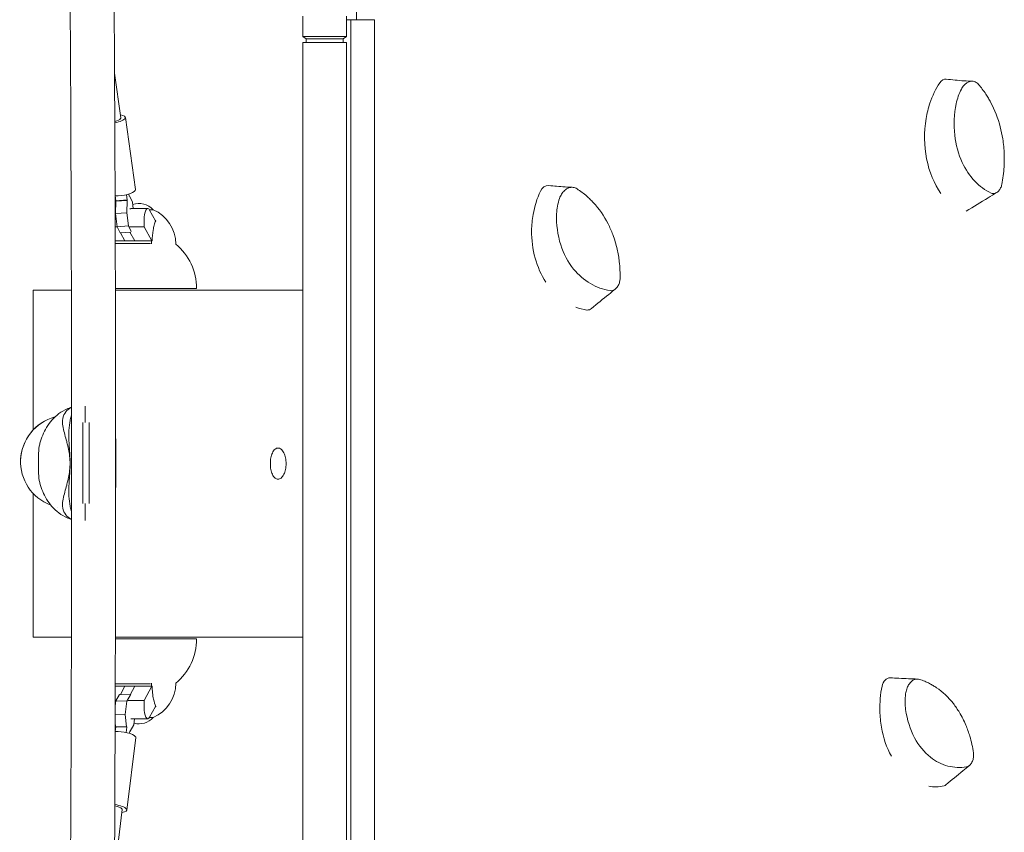
# Model space of a CAD drawing. Units: millimetres. Extents: x -4016 to 3490, y -3871 to 4239.
# Drawn here: x 271 to 1122, y 57 to 760 of the extents above; entities that cross this region are included whole.
import ezdxf

# ---------------------------------------------------------------- set-up
doc = ezdxf.new("R2010")
doc.units = ezdxf.units.MM
doc.header["$LTSCALE"] = 20
doc.layers.add('2d', color=230, linetype='Continuous')

msp = doc.modelspace()

# ---------------------------------------------------------------- linework, layer by layer
at = {"layer": '2d', "lineweight": 0}
for p, q in [((561.9, 759.46), (561.9, 766.61)), ((515.36, 744.96), (515.36, 762.74)), ((553.36, 744.96), (553.36, 762.74)), ((553.36, 759.46), (577.57, 759.46)), ((557.09, 759.46), (557.09, 5.46)), ((577.57, 759.46), (577.57, 5.46)), ((515.36, 744.96), (553.36, 744.96)), ((518.36, 742.96), (515.36, 744.96)), ((518.36, 742.96), (550.36, 742.96)), ((518.36, 739.96), (518.36, 742.96)), ((550.36, 742.96), (553.36, 744.96)), ((550.36, 739.96), (550.36, 742.96)), ((553.36, 739.96), (515.36, 739.96)), ((515.36, 24.96), (515.36, 739.96)), ((553.36, 24.96), (553.36, 739.96)), ((352.78, 713.35), (358.16, 674.58)), ((370.79, 612.72), (362.13, 675.13)), ((353.46, 607.18), (354.04, 602.97)), ((363.82, 603.7), (363.18, 608.25)), ((365.21, 608.81), (365.48, 606.87)), ((365.64, 607.19), (365.44, 607.17)), ((365.48, 606.87), (365.64, 607.19)), ((365.64, 607.19), (368.17, 601.85)), ((353.29, 596.24), (353.7, 596.24)), ((353.88, 602.65), (353.58, 591.93)), ((363.65, 603.38), (353.88, 602.65)), ((354.04, 602.97), (353.88, 602.65)), ((363.82, 603.7), (354.04, 602.97)), ((363.35, 592.66), (363.65, 603.38)), ((363.65, 603.38), (363.82, 603.7)), ((366.75, 596.24), (381.48, 596.24)), ((368.17, 601.85), (368.95, 596.24)), ((363.35, 592.66), (353.58, 591.93)), ((353.58, 591.93), (355.16, 580.57)), ((364.93, 581.3), (363.35, 592.66)), ((386.15, 595.26), (382.83, 595.26)), ((383.04, 594.9), (388.05, 585.59)), ((353.34, 580.48), (355.09, 580.48)), ((355.09, 581.05), (355.09, 580.48)), ((355.98, 578.83), (355.09, 580.48)), ((364.93, 581.3), (355.16, 580.57)), ((355.16, 580.57), (357.68, 575.23)), ((367.16, 576.59), (364.93, 581.3)), ((365.53, 580.48), (378.38, 580.48)), ((378.38, 580.48), (378.38, 586.24)), ((384.96, 568.24), (378.38, 580.48)), ((388.37, 585.79), (387.94, 585.79)), ((366.75, 575.91), (357.68, 575.23)), ((361.67, 568.24), (357.91, 575.24)), ((366.13, 575.86), (370.23, 568.24)), ((385.24, 568.24), (353.38, 568.24)), ((353.39, 566.09), (383.73, 566.09)), ((282.55, 525.74), (315.49, 525.74)), ((282.55, 525.74), (282.55, 404.94)), ((353.49, 527.24), (423.65, 527.24)), ((353.49, 525.74), (515.36, 525.74)), ((327.49, 411.24), (327.49, 425.37)), ((325.32, 411.24), (325.32, 341.24)), ((330.95, 411.24), (330.95, 341.24)), ((287.21, 366.61), (287.21, 385.45)), ((353.9, 384.78), (353.9, 367.26)), ((271.61, 378.44), (271.61, 378.41)), ((282.55, 349.93), (282.55, 225.74)), ((327.49, 341.24), (327.49, 326.67)), ((282.55, 225.74), (315.5, 225.74)), ((423.65, 224.24), (353.49, 224.24)), ((353.5, 225.74), (515.36, 225.74)), ((353.38, 183.24), (385.24, 183.24)), ((383.73, 185.4), (353.39, 185.4)), ((357.83, 176.1), (361.67, 183.24)), ((370.23, 183.24), (366.23, 175.8)), ((384.96, 183.24), (378.38, 171)), ((353.89, 170.69), (353.33, 166.15)), ((354.08, 171), (353.35, 171)), ((357.07, 176.13), (353.89, 170.69)), ((363.49, 170.35), (353.89, 170.69)), ((366.66, 175.79), (357.07, 176.13)), ((362.08, 158.94), (363.49, 170.35)), ((363.49, 170.35), (366.66, 175.79)), ((378.38, 171), (364.48, 171)), ((366.66, 175.79), (366.84, 175.57)), ((378.38, 171), (378.38, 165.24)), ((383.04, 156.58), (388.05, 165.9)), ((387.94, 165.7), (388.37, 165.7)), ((362.08, 158.94), (353.31, 159.25)), ((363.25, 148.24), (362.08, 158.94)), ((381.48, 155.24), (366.77, 155.24)), ((370.15, 155.24), (369.49, 149.94)), ((382.83, 156.23), (386.15, 156.23)), ((353.28, 151.95), (353.65, 148.57)), ((353.91, 148.26), (353.39, 144.07)), ((353.65, 148.57), (353.91, 148.26)), ((363.25, 148.24), (353.65, 148.57)), ((363.51, 147.92), (353.91, 148.26)), ((362.93, 143.27), (363.51, 147.92)), ((363.51, 147.92), (363.25, 148.24)), ((366.06, 144.82), (365.78, 142.54)), ((366.32, 144.51), (366.06, 144.82)), ((369.49, 149.94), (366.32, 144.51)), ((371.13, 138.89), (363.36, 76.19)), ((366.32, 144.51), (366.03, 144.52)), ((352.71, 22.7), (359.39, 76.68))]:
    msp.add_line(p, q, dxfattribs=at)
for centre, radius, start, end in [((373.65, 583.73), 17, 42.66793, 107.84575), ((373.5, 565.67), 32.17, 359.94378, 66.85577), ((373.65, 527.24), 50, 0, 50.16733), ((373.65, 224.24), 50, 309.83267, 0), ((373.5, 185.82), 32.17, 293.14423, 0.05622), ((373.65, 167.75), 17, 256.40828, 317.33207)]:
    msp.add_arc(centre, radius, start, end, dxfattribs=at)
for centre, major_axis, ratio, start_param, end_param in [((1070.93, 698.17), (0, 9.99), 0.692051, 6.213005, 7.087453), ((1099.83, 657.91), (0, 68), 0.692051, 0.803795, 1.123888), ((1099.83, 657.91), (0, 68), 0.692051, 1.123889, 1.330252), ((350.24, 673.48), (-11.89, -1.65), 0.297396, 1.762994, 2.931894), ((350.24, 673.48), (-7.92, -1.1), 0.297396, 1.883156, 2.931894), ((350.24, 673.48), (-11.89, -1.65), 0.297396, 2.931894, 3.982661), ((350.24, 673.48), (-7.92, -1.1), 0.297396, 2.931894, 3.141593), ((1099.83, 657.91), (0, 68), 0.692051, 1.330252, 2.366744), ((358.91, 611.07), (-11.89, -1.65), 0.297396, 2.931894, 3.141593), ((727.51, 606.15), (-0.01, 9.99), 0.78129, 6.21658, 7.310746), ((358.91, 611.07), (-11.89, -1.65), 0.297396, 1.034032, 2.931894), ((766.32, 576.19), (-0.08, 68), 0.78129, 1.027088, 1.347181), ((366.75, 586.24), (0, -10), 0.310493, 3.141593, 3.411688), ((381.48, 586.24), (0, -10), 0.310493, 2.617994, 4.712389), ((766.32, 576.19), (-0.08, 68), 0.78129, 1.347182, 1.553545), ((766.32, 576.19), (-0.08, 68), 0.78129, 1.553545, 2.265841), ((766.32, 576.19), (-0.08, 68), 0.78129, 2.854816, 3.041223), ((761.23, 517.43), (-0.01, 8.91), 0.78129, 3.118841, 3.709296), ((311.59, 377.42), (39.98, -0.99), 0.999976, 1.857225, 4.37945), ((311.59, 377.45), (39.98, -0.99), 0.999976, 1.856089, 3.141593), ((311.59, 377.42), (39.98, -0.99), 0.999976, 1.761798, 1.761834), ((311.59, 377.45), (39.98, -0.99), 0.999976, 1.761314, 1.76135), ((332.96, 384.08), (7.97, -45.82), 0.392545, 3.96239, 4.407598), ((380.65, 457.07), (35.47, -203.82), 0.392545, 4.892202, 4.953661), ((266.37, 457.06), (35.47, -203.82), 0.392545, 1.193157, 1.226515), ((380.65, 294.98), (35.48, 203.79), 0.392596, 1.329622, 1.39108), ((332.96, 367.95), (7.98, 45.81), 0.392596, 1.875685, 2.320892), ((266.37, 294.97), (35.48, 203.79), 0.392596, 5.056962, 5.090126), ((311.59, 377.42), (39.98, -0.99), 0.999976, 4.534812, 4.534859), ((1022.8, 180.54), (0.01, 9.99), 0.704393, 6.250718, 7.571502), ((1062.03, 164.32), (0.04, 68), 0.704393, 1.287844, 1.607937), ((381.48, 165.24), (0, 10), 0.310493, 1.570796, 3.665191), ((1062.03, 164.32), (0.04, 68), 0.704393, 1.607938, 1.814301), ((1062.03, 164.32), (0.04, 68), 0.704393, 1.814301, 2.228475), ((359.22, 140.37), (-11.91, 1.48), 0.2891, 3.437981, 5.272647), ((359.22, 140.37), (-11.91, 1.48), 0.2891, 3.141593, 3.437981), ((1062.03, 164.32), (0.04, 68), 0.704393, 3.023655, 3.301978), ((1068.16, 105.84), (0.01, 8.91), 0.704393, 3.379597, 3.667338), ((351.45, 77.66), (-7.94, 0.98), 0.2891, 3.437981, 4.553257), ((351.45, 77.66), (-11.91, 1.48), 0.2891, 3.437981, 4.618238), ((351.45, 77.66), (-11.91, 1.48), 0.2891, 2.300524, 3.437981), ((351.45, 77.66), (-7.94, 0.98), 0.2891, 3.141593, 3.437981)]:
    msp.add_ellipse(centre, major_axis=major_axis, ratio=ratio, start_param=start_param, end_param=end_param, dxfattribs=at)
for points, knots in [([(313.8, 864.68), (314.29, 800.76), (314.69, 736.45), (315.29, 606.58), (315.49, 541.01), (315.69, 409.71), (315.69, 343.98), (315.5, 212.67), (315.3, 147.1), (314.71, 17.21), (314.32, -47.12), (313.83, -111.07)], [1.3975146, 1.3975146, 1.3975146, 1.3975146, 1.466327, 1.466327, 1.5359843, 1.5359843, 1.6056415, 1.6056415, 1.6752987, 1.6752987, 1.7441371, 1.7441371, 1.7441371, 1.7441371]), ([(351.86, 857.72), (352.32, 796.06), (352.7, 734.06), (353.29, 606.52), (353.49, 540.97), (353.69, 409.7), (353.69, 343.98), (353.5, 212.72), (353.3, 147.16), (352.72, 19.61), (352.35, -42.42), (351.88, -104.09)], [1.4001155, 1.4001155, 1.4001155, 1.4001155, 1.4664162, 1.4664162, 1.5360142, 1.5360142, 1.6056121, 1.6056121, 1.6752101, 1.6752101, 1.7415317, 1.7415317, 1.7415317, 1.7415317]), ([(1071.41, 708.14), (1073.99, 707.88), (1076.56, 707.62), (1081.74, 707.13), (1084.36, 706.89), (1089.43, 706.51), (1092.06, 706.35), (1093.74, 706.38)], [0, 0, 0, 0, 10.000304, 10.000304, 20.364097, 20.364097, 30.865697, 30.865697, 30.865697, 30.865697]), ([(1084.62, 699.51), (1085.24, 700.69), (1085.97, 701.77), (1087.6, 703.63), (1088.5, 704.41), (1090.64, 705.75), (1091.91, 706.21), (1093.2, 706.35)], [-13.361031, -13.361031, -13.361031, -13.361031, -9.149908, -9.149908, -5.029878, -5.029878, 0, 0, 0, 0]), ([(1093.2, 706.35), (1093.76, 706.41), (1094.32, 706.39), (1095.43, 706.21), (1095.98, 706.04), (1097.56, 705.34), (1098.53, 704.6), (1099.35, 703.65)], [-8.706926, -8.706926, -8.706926, -8.706926, -6.531826, -6.531826, -4.347346, -4.347346, 0, 0, 0, 0]), ([(1080.14, 686.9), (1080.61, 689.13), (1081.22, 691.31), (1082.72, 695.54), (1083.61, 697.58), (1084.62, 699.51)], [-13.838664, -13.838664, -13.838664, -13.838664, -6.941397, -6.941397, 0, 0, 0, 0]), ([(1099.35, 703.65), (1100.51, 702.32), (1101.63, 700.94), (1103.79, 698.09), (1104.83, 696.62), (1105.83, 695.11)], [-12.111874, -12.111874, -12.111874, -12.111874, -6.033387, -6.033387, 0, 0, 0, 0]), ([(1105.83, 695.11), (1106.55, 694.01), (1107.26, 692.88), (1108.62, 690.6), (1109.27, 689.43), (1109.9, 688.25)], [-8.754203, -8.754203, -8.754203, -8.754203, -4.368718, -4.368718, 0, 0, 0, 0]), ([(1110.3, 609.62), (1105.19, 612.13), (1100.43, 615.64), (1091.93, 624.62), (1088.28, 630.02), (1082.05, 643.38), (1079.86, 651.41), (1077.92, 668.83), (1078.37, 678.01), (1080.14, 686.9)], [-96.155555, -96.155555, -96.155555, -96.155555, -74.75608, -74.75608, -53.040384, -53.040384, -27.394486, -27.394486, 0, 0, 0, 0]), ([(1109.9, 688.25), (1113.43, 681.65), (1116.22, 674.44), (1119.08, 663.47), (1119.79, 660.05), (1120.34, 656.59)], [-48.653492, -48.653492, -48.653492, -48.653492, -24.343815, -24.343815, -13.664767, -13.664767, -13.664767, -13.664767]), ([(1121.65, 643.11), (1121.68, 641.5), (1121.71, 639.62), (1121.66, 635.74), (1121.59, 633.87), (1121.52, 632.27)], [-9.66835, -9.66835, -9.66835, -9.66835, -4.818586, -4.818586, 0, 0, 0, 0]), ([(1121.52, 632.27), (1121.36, 629.73), (1121.12, 627.21), (1120.48, 622.17), (1120.06, 619.66), (1119.57, 617.17)], [-15.284347, -15.284347, -15.284347, -15.284347, -7.678081, -7.678081, 0, 0, 0, 0]), ([(728.01, 616.12), (730.3, 615.93), (732.59, 615.74), (739.62, 615.17), (744.89, 614.74), (748.22, 614.68)], [0, 0, 0, 0, 10.000142, 10.000142, 31.104866, 31.104866, 31.104866, 31.104866]), ([(737.38, 605.12), (737.83, 606.44), (738.42, 607.69), (739.84, 609.96), (740.67, 610.97), (742.73, 612.88), (744.01, 613.7), (745.37, 614.2)], [-13.361031, -13.361031, -13.361031, -13.361031, -9.149908, -9.149908, -5.029878, -5.029878, 0, 0, 0, 0]), ([(745.37, 614.2), (745.97, 614.41), (746.57, 614.56), (747.8, 614.7), (748.41, 614.69), (750.24, 614.47), (751.41, 614.03), (752.46, 613.34)], [-8.706926, -8.706926, -8.706926, -8.706926, -6.531826, -6.531826, -4.347346, -4.347346, 0, 0, 0, 0]), ([(752.46, 613.34), (753.95, 612.38), (755.4, 611.36), (758.23, 609.22), (759.6, 608.09), (760.95, 606.91)], [-12.111874, -12.111874, -12.111874, -12.111874, -6.033387, -6.033387, 0, 0, 0, 0]), ([(1119.57, 617.17), (1119.35, 616.1), (1119.01, 615.08), (1118.1, 613.18), (1117.52, 612.3), (1116.16, 610.79), (1115.37, 610.17), (1113.89, 609.45), (1113.12, 609.2), (1111.59, 609.19), (1110.92, 609.33), (1110.3, 609.62)], [-19.004472, -19.004472, -19.004472, -19.004472, -14.780031, -14.780031, -10.427366, -10.427366, -5.925397, -5.925397, -2.577767, -2.577767, 0, 0, 0, 0]), ([(734.81, 591.61), (734.92, 593.91), (735.18, 596.2), (736.04, 600.72), (736.63, 602.95), (737.38, 605.12)], [-13.838664, -13.838664, -13.838664, -13.838664, -6.941397, -6.941397, 0, 0, 0, 0]), ([(760.95, 606.91), (761.92, 606.05), (762.88, 605.16), (764.74, 603.33), (765.66, 602.39), (766.55, 601.42)], [-8.754203, -8.754203, -8.754203, -8.754203, -4.368718, -4.368718, 0, 0, 0, 0]), ([(1115.08, 610.07), (1112.63, 608.56), (1110.18, 607.06), (1101.41, 601.67), (1095.1, 597.79), (1088.83, 593.91)], [0, 0, 0, 0, 10.000007, 10.000007, 35.839893, 35.839893, 35.839893, 35.839893]), ([(766.55, 601.42), (771.51, 596.04), (775.8, 589.85), (780.83, 580.03), (782.2, 576.92), (783.41, 573.72)], [-48.653492, -48.653492, -48.653492, -48.653492, -24.343815, -24.343815, -13.664767, -13.664767, -13.664767, -13.664767]), ([(781, 525.32), (775.06, 526.3), (769.32, 528.34), (758.59, 534.61), (753.71, 538.81), (744.63, 549.97), (740.84, 557.13), (735.65, 573.46), (734.5, 582.49), (734.81, 591.61)], [-96.155555, -96.155555, -96.155555, -96.155555, -74.75608, -74.75608, -53.040384, -53.040384, -27.394486, -27.394486, 0, 0, 0, 0]), ([(388.37, 585.79), (387.88, 584.65), (387.44, 583.33), (386.7, 580.53), (386.39, 579.07), (385.64, 574.65), (385.34, 571.5), (385.24, 568.24)], [-20.885619, -20.885619, -20.885619, -20.885619, -15.086504, -15.086504, -9.807069, -9.807069, 0, 0, 0, 0]), ([(787.22, 561.03), (787.54, 559.48), (787.91, 557.66), (788.55, 553.89), (788.8, 552.06), (789.01, 550.48)], [-9.66835, -9.66835, -9.66835, -9.66835, -4.818586, -4.818586, 0, 0, 0, 0]), ([(789.01, 550.48), (789.3, 547.98), (789.49, 545.47), (789.69, 540.4), (789.7, 537.84), (789.61, 535.29)], [-15.284347, -15.284347, -15.284347, -15.284347, -7.678081, -7.678081, 0, 0, 0, 0]), ([(789.61, 535.29), (789.57, 534.2), (789.38, 533.11), (788.74, 531), (788.28, 529.98), (787.08, 528.14), (786.35, 527.31), (784.88, 526.18), (784.1, 525.72), (782.46, 525.28), (781.72, 525.22), (781, 525.32)], [-19.004472, -19.004472, -19.004472, -19.004472, -14.780031, -14.780031, -10.427366, -10.427366, -5.925397, -5.925397, -2.577767, -2.577767, 0, 0, 0, 0]), ([(785.69, 526.81), (783.75, 525.23), (781.82, 523.66), (774.9, 518.02), (769.92, 513.96), (764.98, 509.92)], [0, 0, 0, 0, 10.000005, 10.000005, 35.832931, 35.832931, 35.832931, 35.832931]), ([(311.96, 423.11), (309.4, 422), (306.96, 420.6), (302.49, 417.31), (300.49, 415.44), (296.95, 411.42), (295.42, 409.27), (292.78, 404.85), (291.67, 402.58), (289.78, 397.99), (288.99, 395.67), (288.32, 393.34)], [50.698588, 50.698588, 50.698588, 50.698588, 58.870447, 58.870447, 67.081427, 67.081427, 75.292408, 75.292408, 83.503388, 83.503388, 91.714369, 91.714369, 91.714369, 91.714369]), ([(315.65, 424.37), (314.99, 424.1), (314.36, 423.78), (312.09, 422.36), (310.75, 420.94), (308.71, 417.43), (308.07, 415.32), (307.82, 413.02)], [-17.57913, -17.57913, -17.57913, -17.57913, -15.020014, -15.020014, -7.726484, -7.726484, 0, 0, 0, 0]), ([(315.65, 424.46), (315.54, 424.43), (315.43, 424.4), (314.95, 424.24), (314.57, 424.12), (313.81, 423.85), (313.44, 423.71), (312.68, 423.41), (312.31, 423.26), (311.93, 423.09)], [48.516296, 48.516296, 48.516296, 48.516296, 48.830921, 48.830921, 49.919077, 49.919077, 51.007232, 51.007232, 52.095388, 52.095388, 52.095388, 52.095388]), ([(314.36, 413.03), (314.4, 413.23), (314.44, 413.43), (314.61, 414.33), (314.77, 415.02), (315.14, 416.37), (315.36, 417.03), (315.61, 417.71), (315.63, 417.76), (315.65, 417.81)], [68.297731, 68.297731, 68.297731, 68.297731, 68.959579, 68.959579, 71.201246, 71.201246, 73.442914, 73.442914, 73.637924, 73.637924, 73.637924, 73.637924]), ([(288.32, 393.33), (288.17, 392.82), (288.04, 392.3), (287.8, 391.25), (287.7, 390.73), (287.52, 389.68), (287.45, 389.15), (287.33, 388.09), (287.29, 387.56), (287.23, 386.5), (287.21, 385.97), (287.21, 385.45)], [100.126559, 100.126559, 100.126559, 100.126559, 100.943647, 100.943647, 101.760735, 101.760735, 102.577824, 102.577824, 103.394912, 103.394912, 104.212001, 104.212001, 104.212001, 104.212001]), ([(311.43, 394.85), (311.79, 393.59), (312.12, 392.32), (312.86, 389.14), (313.24, 387.21), (313.84, 383.33), (314.07, 381.37), (314.31, 378.28), (314.37, 377.15), (314.41, 376.01)], [72.072636, 72.072636, 72.072636, 72.072636, 76.034555, 76.034555, 81.822376, 81.822376, 87.610198, 87.610198, 90.976164, 90.976164, 90.976164, 90.976164]), ([(314.41, 376.01), (314.4, 376.3), (314.4, 376.58), (314.37, 377.98), (314.34, 379.11), (314.24, 381.38), (314.19, 382.52), (314.06, 384.79), (313.99, 385.92), (313.84, 388.17), (313.76, 389.28), (313.61, 391.46), (313.54, 392.54), (313.45, 394.01), (313.43, 394.43), (313.41, 394.85)], [58.796774, 58.796774, 58.796774, 58.796774, 59.625918, 59.625918, 62.852796, 62.852796, 66.079674, 66.079674, 69.306552, 69.306552, 72.533429, 72.533429, 75.760307, 75.760307, 77.067889, 77.067889, 77.067889, 77.067889]), ([(353.83, 394.85), (353.85, 393.6), (353.87, 392.32), (353.89, 389.14), (353.89, 387.22), (353.9, 383.33), (353.89, 381.38), (353.89, 378.28), (353.89, 377.15), (353.89, 376.02)], [72.072636, 72.072636, 72.072636, 72.072636, 76.034555, 76.034555, 81.822376, 81.822376, 87.610198, 87.610198, 90.976164, 90.976164, 90.976164, 90.976164]), ([(501.04, 375.74), (501.04, 374.9), (500.99, 374.04), (500.82, 372.33), (500.69, 371.49), (500.35, 369.89), (500.15, 369.13), (499.68, 367.72), (499.41, 367.08), (498.81, 365.84), (498.44, 365.21), (497.64, 364.13), (497.22, 363.68), (496.34, 362.95), (495.88, 362.68), (494.98, 362.33), (494.54, 362.24), (493.67, 362.24), (493.22, 362.33), (492.33, 362.69), (491.88, 362.96), (491.03, 363.69), (490.62, 364.15), (489.85, 365.24), (489.5, 365.87), (488.93, 367.11), (488.69, 367.75), (488.25, 369.14), (488.06, 369.9), (487.75, 371.49), (487.62, 372.33), (487.47, 374.04), (487.43, 374.9), (487.43, 376.59), (487.47, 377.45), (487.62, 379.15), (487.75, 379.99), (488.06, 381.59), (488.25, 382.35), (488.69, 383.74), (488.93, 384.38), (489.5, 385.62), (489.85, 386.25), (490.62, 387.33), (491.03, 387.79), (491.88, 388.53), (492.33, 388.8), (493.22, 389.16), (493.67, 389.24), (494.54, 389.24), (494.98, 389.16), (495.88, 388.81), (496.34, 388.54), (497.22, 387.81), (497.64, 387.35), (498.44, 386.27), (498.81, 385.65), (499.41, 384.4), (499.68, 383.77), (500.15, 382.36), (500.35, 381.6), (500.69, 380), (500.82, 379.15), (500.99, 377.45), (501.04, 376.58), (501.04, 375.74)], [0, 0, 0, 0, 2.520313, 2.520313, 5.040626, 5.040626, 7.560939, 7.560939, 10.081251, 10.081251, 13.129173, 13.129173, 16.177094, 16.177094, 19.225015, 19.225015, 22.272936, 22.272936, 25.359599, 25.359599, 28.446262, 28.446262, 31.532925, 31.532925, 34.619588, 34.619588, 37.145287, 37.145287, 39.670985, 39.670985, 42.196684, 42.196684, 44.722383, 44.722383, 47.248082, 47.248082, 49.773781, 49.773781, 52.29948, 52.29948, 54.825178, 54.825178, 57.911841, 57.911841, 60.998504, 60.998504, 64.085167, 64.085167, 67.17183, 67.17183, 70.219751, 70.219751, 73.267673, 73.267673, 76.315594, 76.315594, 79.363515, 79.363515, 81.883828, 81.883828, 84.40414, 84.40414, 86.924453, 86.924453, 89.444766, 89.444766, 89.444766, 89.444766]), ([(311.43, 357.18), (311.79, 358.44), (312.12, 359.71), (312.86, 362.89), (313.24, 364.82), (313.84, 368.7), (314.07, 370.66), (314.31, 373.75), (314.37, 374.88), (314.41, 376.01)], [72.072636, 72.072636, 72.072636, 72.072636, 76.034555, 76.034555, 81.822376, 81.822376, 87.610198, 87.610198, 90.976164, 90.976164, 90.976164, 90.976164]), ([(314.41, 376.01), (314.4, 375.73), (314.4, 375.45), (314.37, 374.05), (314.34, 372.92), (314.24, 370.65), (314.19, 369.51), (314.06, 367.24), (313.99, 366.11), (313.84, 363.86), (313.76, 362.75), (313.61, 360.57), (313.54, 359.49), (313.45, 358.02), (313.43, 357.6), (313.41, 357.18)], [58.796774, 58.796774, 58.796774, 58.796774, 59.625918, 59.625918, 62.852796, 62.852796, 66.079674, 66.079674, 69.306552, 69.306552, 72.533429, 72.533429, 75.760307, 75.760307, 77.067889, 77.067889, 77.067889, 77.067889]), ([(353.89, 376.02), (353.88, 376.3), (353.88, 376.59), (353.85, 377.99), (353.81, 379.11), (353.73, 380.79), (353.7, 381.33), (353.67, 381.87)], [58.796774, 58.796774, 58.796774, 58.796774, 59.625918, 59.625918, 62.852796, 62.852796, 64.392453, 64.392453, 64.392453, 64.392453]), ([(353.89, 376.02), (353.88, 375.73), (353.88, 375.45), (353.85, 374.05), (353.81, 372.92), (353.73, 371.25), (353.7, 370.71), (353.67, 370.17)], [58.796774, 58.796774, 58.796774, 58.796774, 59.625918, 59.625918, 62.852796, 62.852796, 64.38802, 64.38802, 64.38802, 64.38802]), ([(353.83, 357.19), (353.85, 358.44), (353.86, 359.72), (353.89, 362.9), (353.89, 364.82), (353.9, 368.7), (353.89, 370.66), (353.89, 373.75), (353.89, 374.89), (353.89, 376.02)], [72.072636, 72.072636, 72.072636, 72.072636, 76.034555, 76.034555, 81.822376, 81.822376, 87.610198, 87.610198, 90.976164, 90.976164, 90.976164, 90.976164]), ([(288.32, 358.73), (288.17, 359.25), (288.04, 359.77), (287.8, 360.81), (287.7, 361.33), (287.52, 362.39), (287.45, 362.91), (287.33, 363.97), (287.29, 364.5), (287.23, 365.55), (287.21, 366.08), (287.21, 366.61)], [100.130088, 100.130088, 100.130088, 100.130088, 100.946471, 100.946471, 101.762853, 101.762853, 102.579236, 102.579236, 103.395618, 103.395618, 104.212001, 104.212001, 104.212001, 104.212001]), ([(311.95, 328.94), (309.39, 330.04), (306.95, 331.45), (302.49, 334.74), (300.48, 336.61), (296.94, 340.64), (295.41, 342.79), (292.78, 347.21), (291.67, 349.48), (289.78, 354.07), (288.99, 356.39), (288.32, 358.72)], [50.698678, 50.698678, 50.698678, 50.698678, 58.870474, 58.870474, 67.081448, 67.081448, 75.292422, 75.292422, 83.503396, 83.503396, 91.71437, 91.71437, 91.71437, 91.71437]), ([(315.65, 327.67), (314.99, 327.94), (314.36, 328.26), (312.09, 329.68), (310.75, 331.09), (308.71, 334.61), (308.07, 336.71), (307.82, 339.01)], [-17.582144, -17.582144, -17.582144, -17.582144, -15.020014, -15.020014, -7.726484, -7.726484, 0, 0, 0, 0]), ([(314.36, 339.01), (314.4, 338.81), (314.44, 338.6), (314.61, 337.7), (314.77, 337.01), (315.14, 335.66), (315.36, 335), (315.61, 334.33), (315.63, 334.27), (315.65, 334.22)], [68.297731, 68.297731, 68.297731, 68.297731, 68.959579, 68.959579, 71.201246, 71.201246, 73.442914, 73.442914, 73.644216, 73.644216, 73.644216, 73.644216]), ([(315.65, 327.58), (315.54, 327.61), (315.42, 327.65), (314.93, 327.8), (314.56, 327.93), (313.8, 328.19), (313.42, 328.33), (312.67, 328.63), (312.29, 328.79), (311.92, 328.95)], [48.502254, 48.502254, 48.502254, 48.502254, 48.831321, 48.831321, 49.919325, 49.919325, 51.007329, 51.007329, 52.095332, 52.095332, 52.095332, 52.095332]), ([(1023.04, 190.53), (1025.6, 190.41), (1028.15, 190.29), (1036.16, 189.92), (1041.73, 189.66), (1046.7, 189.5)], [0, 0, 0, 0, 10.000033, 10.000033, 31.413347, 31.413347, 31.413347, 31.413347]), ([(1036.43, 176.78), (1036.61, 178.17), (1036.92, 179.55), (1037.8, 182.15), (1038.37, 183.37), (1039.88, 185.82), (1040.88, 186.98), (1042.01, 187.87)], [-13.361031, -13.361031, -13.361031, -13.361031, -9.149908, -9.149908, -5.029878, -5.029878, 0, 0, 0, 0]), ([(1042.01, 187.87), (1042.5, 188.26), (1043.02, 188.58), (1044.09, 189.08), (1044.64, 189.26), (1046.31, 189.59), (1047.43, 189.53), (1048.49, 189.19)], [-8.706926, -8.706926, -8.706926, -8.706926, -6.531826, -6.531826, -4.347346, -4.347346, 0, 0, 0, 0]), ([(1048.49, 189.19), (1049.98, 188.72), (1051.45, 188.18), (1054.35, 186.99), (1055.77, 186.32), (1057.17, 185.6)], [-12.111874, -12.111874, -12.111874, -12.111874, -6.033387, -6.033387, 0, 0, 0, 0]), ([(385.24, 183.24), (385.3, 181.29), (385.43, 179.36), (385.85, 175.58), (386.13, 173.75), (386.99, 169.59), (387.63, 167.44), (388.37, 165.7)], [-20.880526, -20.880526, -20.880526, -20.880526, -14.972718, -14.972718, -8.8575, -8.8575, 0, 0, 0, 0]), ([(1057.17, 185.6), (1058.19, 185.07), (1059.2, 184.51), (1061.18, 183.32), (1062.16, 182.69), (1063.12, 182.04)], [-8.754203, -8.754203, -8.754203, -8.754203, -4.368718, -4.368718, 0, 0, 0, 0]), ([(1063.12, 182.04), (1068.47, 178.38), (1073.37, 173.75), (1079.55, 165.87), (1081.31, 163.32), (1082.94, 160.62)], [-48.653492, -48.653492, -48.653492, -48.653492, -24.343815, -24.343815, -13.664767, -13.664767, -13.664767, -13.664767]), ([(1036.46, 163.08), (1036.16, 165.31), (1036, 167.58), (1035.99, 172.17), (1036.14, 174.48), (1036.43, 176.78)], [-13.838664, -13.838664, -13.838664, -13.838664, -6.941397, -6.941397, 0, 0, 0, 0]), ([(1089.1, 113.6), (1083.63, 112.74), (1078.15, 112.96), (1067.49, 115.72), (1062.41, 118.27), (1052.38, 126.21), (1047.77, 131.92), (1040.33, 145.97), (1037.75, 154.27), (1036.46, 163.08)], [-96.155555, -96.155555, -96.155555, -96.155555, -74.75608, -74.75608, -53.040384, -53.040384, -27.394486, -27.394486, 0, 0, 0, 0]), ([(1088.52, 149.63), (1089.07, 148.24), (1089.71, 146.62), (1090.93, 143.2), (1091.47, 141.52), (1091.93, 140.08)], [-9.66835, -9.66835, -9.66835, -9.66835, -4.818586, -4.818586, 0, 0, 0, 0]), ([(1091.93, 140.08), (1092.62, 137.77), (1093.22, 135.43), (1094.27, 130.64), (1094.72, 128.2), (1095.08, 125.72)], [-15.284347, -15.284347, -15.284347, -15.284347, -7.678081, -7.678081, 0, 0, 0, 0]), ([(1095.08, 125.72), (1095.23, 124.67), (1095.25, 123.57), (1095.04, 121.36), (1094.8, 120.25), (1094.05, 118.12), (1093.54, 117.11), (1092.42, 115.59), (1091.8, 114.92), (1090.41, 113.99), (1089.76, 113.71), (1089.1, 113.6)], [-19.004472, -19.004472, -19.004472, -19.004472, -14.780031, -14.780031, -10.427366, -10.427366, -5.925397, -5.925397, -2.577767, -2.577767, 0, 0, 0, 0]), ([(1091.53, 114.77), (1089.63, 113.21), (1087.74, 111.65), (1081, 106.11), (1076.15, 102.12), (1071.31, 98.14)], [0, 0, 0, 0, 10, 10, 35.555616, 35.555616, 35.555616, 35.555616])]:
    msp.add_open_spline(points, degree=3, knots=knots, dxfattribs=at)
for points in [[(1120.34, 656.59), (1121.05, 652.16), (1121.48, 647.65), (1121.65, 643.11)], [(387.83, 585.99), (388.01, 585.92), (388.19, 585.86), (388.37, 585.79)], [(783.41, 573.72), (784.96, 569.63), (786.23, 565.39), (787.22, 561.03)], [(384.63, 568.24), (384.77, 567.38), (384.84, 566.51), (384.84, 565.64)], [(311.93, 423.09), (311.93, 423.09), (311.93, 423.09), (311.93, 423.09)], [(307.82, 413.02), (307.61, 411.03), (307.77, 408.97), (308.27, 406.92)], [(288.32, 393.32), (288.32, 393.33), (288.32, 393.33), (288.32, 393.34)], [(288.32, 358.73), (288.32, 358.73), (288.32, 358.72), (288.32, 358.72)], [(307.82, 339.01), (307.6, 341), (307.77, 343.07), (308.27, 345.12)], [(311.92, 328.95), (311.92, 328.95), (311.91, 328.95), (311.91, 328.95)], [(384.84, 185.85), (384.84, 184.98), (384.77, 184.1), (384.63, 183.24)], [(388.37, 165.7), (388.19, 165.63), (388.01, 165.56), (387.83, 165.5)], [(1082.94, 160.62), (1085.02, 157.17), (1086.89, 153.5), (1088.52, 149.63)]]:
    msp.add_open_spline(points, degree=3, dxfattribs=at)

doc.saveas('drawing.dxf')
